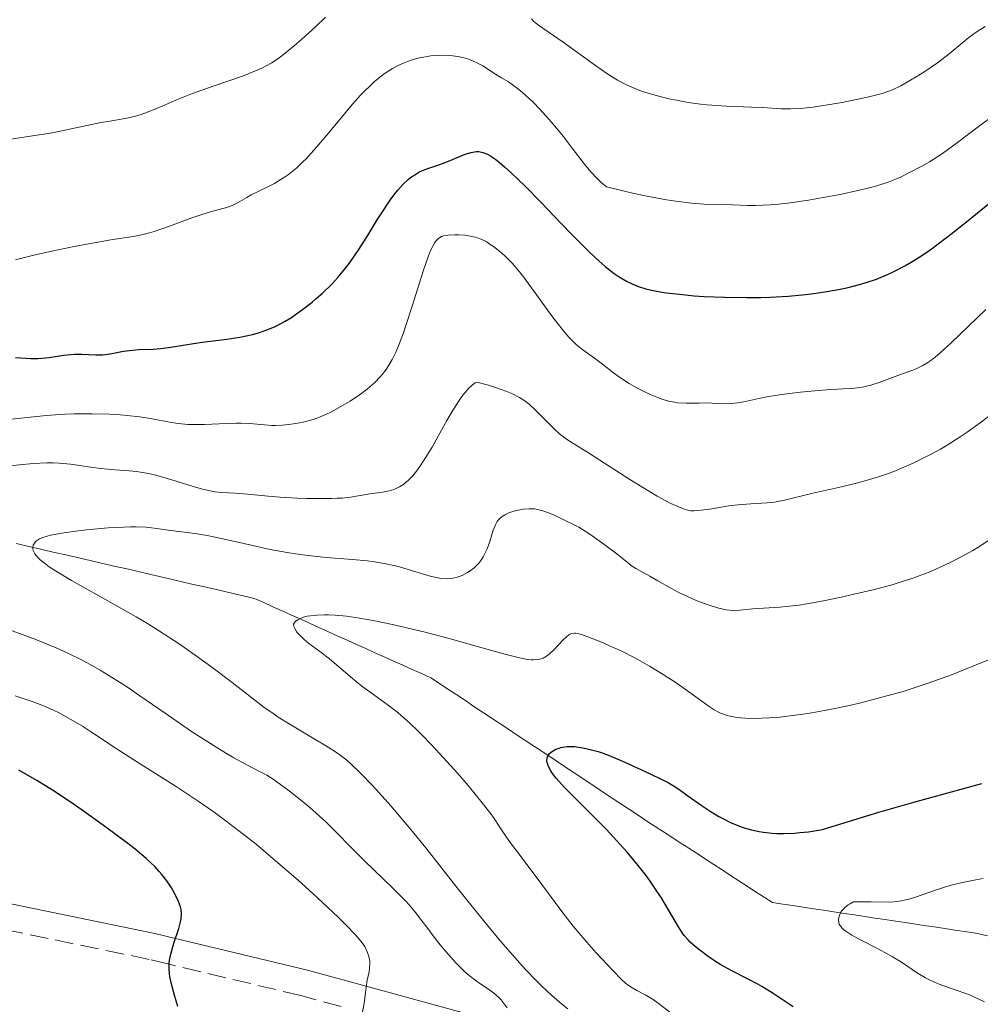
# Model space of a CAD drawing. Units: metres. Extents: x 668282 to 671740, y 4753629 to 4756027.
# Drawn here: x 669564 to 669655, y 4754279 to 4754372 of the extents above; entities that cross this region are included whole.
import ezdxf

# ---------------------------------------------------------------- set-up
doc = ezdxf.new("R2010")
doc.units = ezdxf.units.M
doc.header["$MEASUREMENT"] = 0
doc.linetypes.add('DGN Style 3', pattern=[2.435891, 1.739922, -0.695969])
for name, color, linetype, lineweight in [('Barranco lineal', 142, 'DGN Style 3', 13), ('Camino', 7, 'DGN Style 3', 0), ('Curva de nivel directora', 30, 'Continuous', 30), ('Curva de nivel intermedia', 30, 'Continuous', 0), ('Margen derecho', 7, 'Continuous', 0)]:
    doc.layers.add(name, color=color, linetype=linetype, lineweight=lineweight)

msp = doc.modelspace()

# ---------------------------------------------------------------- linework, layer by layer
at = {"layer": 'Barranco lineal', "color": 142, "linetype": 'DGN Style 3', "lineweight": 13}
for points in [[(669564.1, 4754322.3, 1010.24), (669565.04, 4754322.08, 1010), (669565.98, 4754321.87, 1009.81), (669566.92, 4754321.65, 1009.65), (669567.86, 4754321.43, 1009.56), (669568.79, 4754321.22, 1009.44), (669569.73, 4754321, 1009.17), (669570.67, 4754320.78, 1008.98), (669571.61, 4754320.57, 1008.79), (669572.54, 4754320.35, 1008.59), (669573.48, 4754320.14, 1008.45), (669574.42, 4754319.92, 1008.24), (669575.36, 4754319.7, 1008.01), (669576.29, 4754319.49, 1007.83), (669577.23, 4754319.27, 1007.62), (669578.17, 4754319.05, 1007.42), (669579.11, 4754318.84, 1007.28), (669580.05, 4754318.62, 1007.14), (669580.98, 4754318.4, 1006.95), (669581.92, 4754318.19, 1006.69), (669582.86, 4754317.97, 1006.46), (669583.8, 4754317.75, 1006.26), (669584.73, 4754317.54, 1006.13), (669585.67, 4754317.32, 1006.04), (669586.61, 4754317.11, 1005.86), (669587.49, 4754316.71, 1005.64), (669588.36, 4754316.32, 1005.4), (669589.24, 4754315.92, 1005.19), (669590.12, 4754315.53, 1005.02), (669591, 4754315.13, 1004.86), (669591.87, 4754314.74, 1004.72), (669592.75, 4754314.34, 1004.61), (669593.63, 4754313.95, 1004.47), (669594.51, 4754313.55, 1004.28), (669595.38, 4754313.16, 1004.03), (669596.26, 4754312.76, 1003.84), (669597.14, 4754312.37, 1003.67), (669598.01, 4754311.97, 1003.51), (669598.89, 4754311.58, 1003.32), (669599.77, 4754311.18, 1003.1), (669600.65, 4754310.79, 1002.91), (669601.52, 4754310.39, 1002.72), (669602.4, 4754310, 1002.65), (669603.28, 4754309.6, 1002.54), (669604.1, 4754309.06, 1002.18), (669604.91, 4754308.52, 1001.91), (669605.73, 4754307.98, 1001.72), (669606.55, 4754307.44, 1001.54), (669607.36, 4754306.9, 1001.42), (669608.18, 4754306.35, 1001.22), (669609, 4754305.81, 1001.09), (669609.81, 4754305.27, 1000.99), (669610.63, 4754304.73, 1000.85), (669611.45, 4754304.19, 1000.55), (669612.26, 4754303.64, 1000.42), (669613.08, 4754303.1, 1000.23), (669613.9, 4754302.56, 1000.05), (669614.71, 4754302.02, 999.81), (669615.53, 4754301.48, 999.71), (669616.35, 4754300.94, 999.52), (669617.17, 4754300.39, 999.38)], [(669617.17, 4754300.39, 999.38), (669617.98, 4754299.85, 999.21), (669618.8, 4754299.31, 999.01), (669619.62, 4754298.77, 998.79), (669620.43, 4754298.23, 998.72), (669621.25, 4754297.69, 998.58), (669622.07, 4754297.14, 998.38), (669622.88, 4754296.6, 998.19), (669623.7, 4754296.06, 998.03), (669624.49, 4754295.55, 997.88), (669625.28, 4754295.03, 997.76), (669626.08, 4754294.52, 997.61), (669626.87, 4754294, 997.47), (669627.66, 4754293.49, 997.31), (669628.45, 4754292.98, 997.11), (669629.24, 4754292.46, 997.01), (669630.03, 4754291.95, 996.99), (669630.83, 4754291.43, 996.86), (669631.62, 4754290.92, 996.65), (669632.41, 4754290.41, 996.45), (669633.2, 4754289.89, 996.28), (669633.99, 4754289.38, 996.15), (669634.79, 4754288.86, 996.07), (669635.58, 4754288.35, 996.01), (669636.55, 4754288.2, 995.86), (669637.51, 4754288.06, 995.68), (669638.48, 4754287.91, 995.58), (669639.45, 4754287.77, 995.44), (669640.42, 4754287.62, 995.2), (669641.39, 4754287.47, 995.04), (669642.36, 4754287.33, 994.76), (669643.33, 4754287.18, 994.51), (669644.3, 4754287.04, 994.36), (669645.27, 4754286.89, 994.19), (669646.24, 4754286.75, 994.03), (669647.2, 4754286.6, 993.79), (669648.17, 4754286.45, 993.52), (669649.14, 4754286.31, 993.23), (669650.11, 4754286.16, 992.98), (669651.08, 4754286.02, 992.75), (669652.05, 4754285.87, 992.51), (669653.02, 4754285.72, 992.3), (669653.99, 4754285.58, 992.06), (669654.96, 4754285.43, 991.78), (669655.92, 4754285.21, 991.59)]]:
    msp.add_polyline3d(points, dxfattribs=at)
at = {"layer": 'Camino', "color": 7, "linetype": 'DGN Style 3', "lineweight": 0}
msp.add_polyline3d([(669594.81, 4754278.51, 1020.86), (669591.01, 4754279.55, 1021.83), (669578.54, 4754282.53, 1025), (669576.65, 4754282.98, 1025.5), (669563.26, 4754285.75, 1029.11), (669558.5, 4754286.6, 1030), (669538.07, 4754290.27, 1032.83), (669521.78, 4754292.02, 1035.06), (669517.06, 4754292.17, 1036.33), (669513.06, 4754291.88, 1037.23), (669508.4, 4754290.81, 1037.55), (669502.78, 4754288.84, 1037.94), (669498.39, 4754286.83, 1038.91), (669495.01, 4754284.8, 1040.26), (669493.66, 4754283.68, 1041.76), (669492.99, 4754282.42, 1043.44), (669492.56, 4754277.42, 1045.37)], dxfattribs=at)
at = {"layer": 'Curva de nivel directora', "color": 30, "linetype": 'Continuous', "lineweight": 30, "flags": 128}
for points, elevation in [([(669564.03, 4754339.89), (669565.48, 4754339.8), (669566.18, 4754339.79), (669566.52, 4754339.81), (669567.21, 4754339.89), (669568.58, 4754340.11), (669569.27, 4754340.18), (669569.61, 4754340.2), (669570.3, 4754340.19), (669571.63, 4754340.13), (669572.26, 4754340.14), (669572.55, 4754340.16), (669573.13, 4754340.25), (669574.24, 4754340.47), (669574.81, 4754340.56), (669575.72, 4754340.63), (669577.05, 4754340.68), (669577.76, 4754340.74), (669578.9, 4754340.89), (669580.66, 4754341.17), (669581.68, 4754341.32), (669584.01, 4754341.63), (669585.24, 4754341.82), (669586.43, 4754342.07), (669587, 4754342.22), (669587.54, 4754342.4), (669587.89, 4754342.53), (669588.56, 4754342.82), (669588.88, 4754342.97), (669589.51, 4754343.31), (669590.11, 4754343.68), (669590.5, 4754343.95), (669591.28, 4754344.51), (669592.07, 4754345.12), (669592.46, 4754345.45), (669593.04, 4754345.96), (669593.92, 4754346.82), (669594.5, 4754347.46), (669594.79, 4754347.79), (669595.22, 4754348.33), (669595.65, 4754348.9), (669596.48, 4754350.11), (669597.27, 4754351.34), (669598.23, 4754352.89), (669598.65, 4754353.56), (669599.45, 4754354.77), (669599.89, 4754355.37), (669600.16, 4754355.7), (669600.65, 4754356.25), (669601.14, 4754356.7), (669601.38, 4754356.9), (669601.76, 4754357.17), (669602.15, 4754357.4), (669602.35, 4754357.5), (669603, 4754357.75), (669603.96, 4754358.06), (669604.5, 4754358.25), (669605.35, 4754358.61), (669606.14, 4754358.95), (669606.53, 4754359.1), (669607.09, 4754359.27), (669607.4, 4754359.34), (669607.56, 4754359.35), (669607.81, 4754359.35), (669608.2, 4754359.28), (669608.63, 4754359.1), (669608.88, 4754358.97), (669609.43, 4754358.6), (669609.74, 4754358.36), (669610.26, 4754357.92), (669610.85, 4754357.38), (669612.2, 4754356.07)], 1025), ([(669612.2, 4754356.07), (669613.68, 4754354.56), (669615.65, 4754352.51), (669616.57, 4754351.56), (669618.16, 4754349.97), (669618.84, 4754349.32), (669619.77, 4754348.5), (669620.61, 4754347.84), (669621.01, 4754347.57), (669621.79, 4754347.1), (669622.19, 4754346.9), (669622.46, 4754346.78), (669623.01, 4754346.57), (669623.61, 4754346.39), (669624.03, 4754346.29), (669624.96, 4754346.1), (669625.54, 4754346.01), (669626.8, 4754345.86), (669628.17, 4754345.73), (669629.12, 4754345.66), (669631.04, 4754345.58), (669633.13, 4754345.55), (669634.48, 4754345.57), (669635.36, 4754345.6), (669637.06, 4754345.69), (669638.69, 4754345.83), (669639.49, 4754345.93), (669640.71, 4754346.11), (669641.97, 4754346.34), (669642.61, 4754346.48), (669643.81, 4754346.79), (669644.43, 4754346.97), (669645.41, 4754347.3), (669646.44, 4754347.73), (669646.98, 4754347.97), (669648.1, 4754348.56), (669648.69, 4754348.9), (669649.61, 4754349.48), (669650.57, 4754350.14), (669651.23, 4754350.62), (669652.57, 4754351.64), (669653.92, 4754352.71), (669656.48, 4754354.79)], 1025), ([(669634.58, 4754280.4), (669634.13, 4754280.66), (669633.28, 4754281.12), (669631.75, 4754281.88), (669631.04, 4754282.26), (669630.7, 4754282.46), (669630.02, 4754282.89), (669629.39, 4754283.34), (669628.32, 4754284.16), (669627.8, 4754284.62), (669627.58, 4754284.85), (669627.25, 4754285.24), (669627.08, 4754285.47), (669626.71, 4754286.05), (669625.11, 4754288.73), (669624.41, 4754289.81), (669624.03, 4754290.36), (669623.63, 4754290.92), (669622.76, 4754292.02), (669621.84, 4754293.12), (669621.2, 4754293.84), (669619.88, 4754295.25), (669615.89, 4754299.27), (669615.13, 4754300.11), (669614.79, 4754300.54), (669614.63, 4754300.79), (669614.4, 4754301.21), (669614.27, 4754301.59), (669614.25, 4754301.76), (669614.27, 4754302.02), (669614.39, 4754302.27), (669614.48, 4754302.4), (669614.7, 4754302.61), (669614.85, 4754302.71), (669615.11, 4754302.85), (669615.41, 4754302.96), (669615.58, 4754303.01), (669615.96, 4754303.08), (669616.16, 4754303.1), (669616.5, 4754303.11), (669616.86, 4754303.09), (669617.64, 4754302.99), (669618.49, 4754302.8), (669619.09, 4754302.63), (669619.49, 4754302.5), (669620.3, 4754302.2), (669621.63, 4754301.64), (669623.95, 4754300.54), (669625.13, 4754300), (669625.72, 4754299.7), (669626.37, 4754299.3), (669626.73, 4754299.06), (669627.58, 4754298.45), (669628.92, 4754297.48), (669629.68, 4754296.98), (669630.51, 4754296.49), (669630.94, 4754296.26), (669631.61, 4754295.93), (669632.45, 4754295.58), (669632.9, 4754295.43), (669633.59, 4754295.23), (669634.33, 4754295.07), (669634.72, 4754295), (669635.55, 4754294.91), (669635.98, 4754294.89), (669636.67, 4754294.88), (669637.65, 4754294.91), (669638.17, 4754294.96), (669638.99, 4754295.05), (669640.31, 4754295.27), (669643.67, 4754296.31), (669645.63, 4754296.89), (669648.93, 4754297.85), (669655.36, 4754299.61)], 1000), ([(669579.37, 4754278.51), (669579.08, 4754279.48), (669578.75, 4754280.75), (669578.62, 4754281.37), (669578.58, 4754281.65), (669578.54, 4754282.04), (669578.54, 4754282.61), (669578.58, 4754282.89), (669578.7, 4754283.48), (669579.01, 4754284.5), (669579.47, 4754285.91), (669579.64, 4754286.53), (669579.69, 4754286.81), (669579.73, 4754287.29), (669579.69, 4754287.7), (669579.63, 4754287.96), (669579.44, 4754288.46), (669579.02, 4754289.3), (669578.76, 4754289.74), (669578.32, 4754290.41), (669577.87, 4754290.99), (669577.62, 4754291.29), (669577.19, 4754291.75), (669576.39, 4754292.51), (669575.34, 4754293.39), (669574.51, 4754294.04), (669572.57, 4754295.49), (669570.33, 4754297.09), (669569.18, 4754297.88), (669567.52, 4754298.97), (669566.03, 4754299.88), (669564.33, 4754300.87)], 1025), ([(669637.54, 4754278.48), (669635.55, 4754279.8), (669634.58, 4754280.4)], 1000)]:
    msp.add_lwpolyline(points, dxfattribs=dict(at, elevation=elevation))
at = {"layer": 'Curva de nivel intermedia', "color": 30, "linetype": 'Continuous', "lineweight": 0, "flags": 128}
for points, elevation in [([(669563.2, 4754360.47), (669564.58, 4754360.69), (669566.5, 4754360.97), (669567.51, 4754361.14), (669572.08, 4754362.1), (669572.94, 4754362.24), (669574.03, 4754362.41), (669574.56, 4754362.51), (669575.38, 4754362.71), (669575.81, 4754362.84), (669576.26, 4754363), (669577.22, 4754363.38), (669579.42, 4754364.32), (669580.67, 4754364.82), (669582.72, 4754365.55), (669585.48, 4754366.5), (669586.72, 4754366.98), (669587.39, 4754367.27), (669587.73, 4754367.45), (669588.26, 4754367.76), (669588.86, 4754368.16), (669589.19, 4754368.4), (669590.36, 4754369.35), (669591.08, 4754369.97), (669592.34, 4754371.12), (669593.34, 4754372.06)], 1035), ([(669612.79, 4754371.91), (669613.03, 4754371.66), (669613.45, 4754371.31), (669615.8, 4754369.69), (669618.85, 4754367.48), (669619.93, 4754366.75), (669620.44, 4754366.42), (669620.93, 4754366.12), (669621.85, 4754365.64), (669622.72, 4754365.25), (669623.3, 4754365.04), (669624.48, 4754364.68), (669625.8, 4754364.35), (669626.5, 4754364.21), (669627.61, 4754364.01), (669628.77, 4754363.85), (669629.38, 4754363.79), (669631.23, 4754363.66), (669633.61, 4754363.57), (669634.66, 4754363.52)], 1035), ([(669634.66, 4754363.52), (669636.41, 4754363.41), (669637.27, 4754363.39), (669638.25, 4754363.43), (669638.8, 4754363.48), (669639.42, 4754363.55), (669640.77, 4754363.76), (669642.18, 4754364.01), (669644.69, 4754364.54), (669645.95, 4754364.85), (669646.57, 4754365.06), (669646.94, 4754365.2), (669647.71, 4754365.58), (669648.64, 4754366.1), (669649.16, 4754366.41), (669649.97, 4754366.92), (669651.18, 4754367.75), (669652.28, 4754368.6), (669653.57, 4754369.67), (669654.14, 4754370.14), (669654.84, 4754370.66), (669655.17, 4754370.88), (669655.69, 4754371.17)], 1035), ([(669589.06, 4754356.67), (669589.35, 4754356.86), (669589.83, 4754357.19), (669590.61, 4754357.83), (669591.19, 4754358.37), (669591.5, 4754358.67), (669591.98, 4754359.19), (669592.49, 4754359.76), (669593.58, 4754361.06), (669595.12, 4754362.93), (669595.89, 4754363.84), (669596.65, 4754364.69), (669597.02, 4754365.08), (669597.57, 4754365.61), (669597.93, 4754365.94), (669598.63, 4754366.51), (669598.97, 4754366.76), (669599.65, 4754367.2), (669600.33, 4754367.56), (669600.78, 4754367.76), (669601.08, 4754367.87), (669601.7, 4754368.08), (669602.23, 4754368.21), (669602.58, 4754368.29), (669603.3, 4754368.4), (669604.01, 4754368.45), (669604.32, 4754368.46), (669604.93, 4754368.45), (669605.38, 4754368.42), (669606.01, 4754368.32), (669606.31, 4754368.25), (669606.74, 4754368.13), (669607.01, 4754368.03), (669607.52, 4754367.82), (669608.21, 4754367.45), (669609.39, 4754366.69), (669609.92, 4754366.37), (669610.62, 4754365.94), (669610.99, 4754365.7), (669611.61, 4754365.23), (669611.95, 4754364.95), (669612.63, 4754364.33), (669612.99, 4754363.98), (669613.56, 4754363.39), (669614.45, 4754362.42), (669615.35, 4754361.36), (669615.79, 4754360.81), (669616.65, 4754359.67), (669617.8, 4754358.17), (669618.4, 4754357.45), (669619.03, 4754356.78), (669619.36, 4754356.46), (669619.88, 4754356.01), (669622.1, 4754355.49), (669623.39, 4754355.21), (669625.55, 4754354.8), (669626.45, 4754354.66), (669627.93, 4754354.47), (669629.09, 4754354.39), (669630.76, 4754354.35), (669631.8, 4754354.31), (669633.21, 4754354.25), (669633.99, 4754354.25), (669635.35, 4754354.31), (669636.15, 4754354.38), (669637.03, 4754354.48), (669639, 4754354.77), (669641.08, 4754355.13), (669641.98, 4754355.31), (669643.66, 4754355.67), (669644.76, 4754355.93), (669645.45, 4754356.11), (669646.53, 4754356.46), (669647.32, 4754356.77), (669647.74, 4754356.97), (669648.47, 4754357.36), (669649.7, 4754357.99), (669650.41, 4754358.39), (669651.21, 4754358.88), (669651.64, 4754359.16), (669653.06, 4754360.2), (669655.03, 4754361.71), (669655.96, 4754362.38)], 1030), ([(669564.03, 4754349.13), (669565.38, 4754349.48), (669566.16, 4754349.67), (669567.91, 4754350.04), (669569.74, 4754350.41), (669573.04, 4754351), (669575.16, 4754351.34), (669575.94, 4754351.49), (669576.71, 4754351.68), (669577.13, 4754351.8), (669578.59, 4754352.3), (669580.7, 4754353.08), (669581.64, 4754353.41), (669582.77, 4754353.74), (669583.88, 4754354.03), (669584.35, 4754354.19), (669584.57, 4754354.28), (669585.01, 4754354.51), (669585.88, 4754355.02), (669586.31, 4754355.26), (669586.97, 4754355.59), (669587.95, 4754356.06), (669588.51, 4754356.35), (669589.06, 4754356.67)], 1030), ([(669604.31, 4754351.33), (669604.49, 4754351.39), (669604.88, 4754351.45), (669605.56, 4754351.49), (669605.93, 4754351.48), (669606.49, 4754351.44), (669607.04, 4754351.36), (669607.3, 4754351.31), (669607.55, 4754351.25), (669608.01, 4754351.08), (669608.45, 4754350.87), (669608.73, 4754350.71), (669609.33, 4754350.29), (669610, 4754349.75), (669610.36, 4754349.42), (669610.97, 4754348.79), (669611.67, 4754347.99), (669612.05, 4754347.5), (669613.32, 4754345.78), (669614.52, 4754344.1), (669615.11, 4754343.31), (669615.95, 4754342.26), (669616.33, 4754341.82), (669616.58, 4754341.57), (669617.04, 4754341.13), (669617.66, 4754340.61), (669618.76, 4754339.83), (669619.51, 4754339.25), (669620.54, 4754338.44), (669621.11, 4754338.03), (669622.05, 4754337.43), (669622.71, 4754337.05), (669623.15, 4754336.82), (669624.02, 4754336.4), (669624.82, 4754336.06), (669625.21, 4754335.92), (669625.77, 4754335.76), (669626.32, 4754335.65), (669626.6, 4754335.61), (669627.46, 4754335.57), (669628.65, 4754335.58), (669629.26, 4754335.59), (669631.12, 4754335.52), (669631.73, 4754335.53), (669632.02, 4754335.56), (669632.31, 4754335.59), (669632.89, 4754335.7), (669634.28, 4754336.02), (669635.2, 4754336.2), (669636.94, 4754336.45), (669638.23, 4754336.61), (669639.92, 4754336.77), (669640.69, 4754336.82), (669641.7, 4754336.88), (669642.84, 4754336.94), (669643.35, 4754336.98), (669644.1, 4754337.09), (669644.48, 4754337.17), (669644.87, 4754337.27), (669645.66, 4754337.52), (669647.92, 4754338.37), (669648.76, 4754338.66), (669649.16, 4754338.81), (669649.8, 4754339.13), (669650.28, 4754339.42), (669650.54, 4754339.6), (669650.96, 4754339.93), (669651.42, 4754340.32), (669652.46, 4754341.26), (669655.75, 4754344.43)], 1020), ([(669563.37, 4754334.03), (669566.92, 4754334.39), (669568.69, 4754334.52), (669569.56, 4754334.56), (669571.28, 4754334.57), (669572.9, 4754334.52), (669573.92, 4754334.46), (669574.57, 4754334.4), (669575.76, 4754334.26), (669576.37, 4754334.18), (669577.46, 4754333.99), (669578.77, 4754333.75), (669579.39, 4754333.65), (669580.36, 4754333.56), (669580.86, 4754333.54), (669581.9, 4754333.55), (669583.98, 4754333.65), (669584.93, 4754333.68), (669585.37, 4754333.68), (669586.17, 4754333.63), (669587.58, 4754333.51), (669588.25, 4754333.47), (669588.58, 4754333.46), (669589.24, 4754333.49), (669589.88, 4754333.55), (669590.3, 4754333.61), (669591.09, 4754333.75), (669591.81, 4754333.92), (669592.18, 4754334.02), (669592.76, 4754334.24), (669593.43, 4754334.54), (669593.82, 4754334.73), (669595, 4754335.37), (669595.65, 4754335.77), (669596.63, 4754336.42), (669597.26, 4754336.9), (669597.56, 4754337.15), (669597.98, 4754337.52), (669598.49, 4754338.05), (669598.72, 4754338.32), (669599.05, 4754338.75), (669599.25, 4754339.06), (669599.64, 4754339.71), (669600, 4754340.45), (669600.23, 4754340.99), (669600.7, 4754342.23), (669600.97, 4754343.02), (669601.51, 4754344.74), (669602.58, 4754348.14), (669603.06, 4754349.49), (669603.27, 4754350), (669603.41, 4754350.29), (669603.67, 4754350.75), (669603.8, 4754350.92), (669604.05, 4754351.17), (669604.31, 4754351.33)], 1020), ([(669561.8, 4754329.49), (669565.69, 4754329.86), (669566.98, 4754329.93), (669567.59, 4754329.93), (669568.17, 4754329.91), (669569.23, 4754329.81), (669569.89, 4754329.72), (669571.14, 4754329.51), (669572.05, 4754329.38), (669573.45, 4754329.27), (669574.78, 4754329.17), (669575.48, 4754329.1), (669576.6, 4754328.92), (669577.18, 4754328.78), (669578.39, 4754328.45), (669580.72, 4754327.72), (669581.72, 4754327.43), (669582.14, 4754327.33), (669582.88, 4754327.19), (669583.53, 4754327.13), (669584.8, 4754327.06), (669585.96, 4754326.96), (669587.9, 4754326.76), (669589.04, 4754326.67), (669590.7, 4754326.58), (669591.55, 4754326.55), (669592.79, 4754326.54), (669593.93, 4754326.55), (669594.44, 4754326.57), (669594.9, 4754326.6), (669595.69, 4754326.69), (669597.51, 4754326.99), (669598.73, 4754327.14), (669599.36, 4754327.28), (669599.79, 4754327.41), (669600, 4754327.5), (669600.32, 4754327.66), (669600.69, 4754327.89), (669600.87, 4754328.03), (669601.15, 4754328.27), (669601.58, 4754328.71), (669602.02, 4754329.26), (669602.25, 4754329.57), (669602.61, 4754330.11), (669603.4, 4754331.41), (669603.98, 4754332.45), (669604.81, 4754333.94), (669605.24, 4754334.69), (669605.89, 4754335.73), (669606.22, 4754336.2), (669606.65, 4754336.74), (669606.87, 4754336.98), (669607.18, 4754337.27), (669607.49, 4754337.48), (669607.64, 4754337.56), (669608.75, 4754337.26), (669609.39, 4754337.06), (669610.48, 4754336.67), (669610.93, 4754336.48), (669611.68, 4754336.09), (669612.27, 4754335.71), (669612.6, 4754335.45), (669613.15, 4754334.95), (669613.97, 4754334.11), (669614.97, 4754333.1), (669615.45, 4754332.66), (669615.69, 4754332.47), (669616.2, 4754332.11), (669618.28, 4754330.82), (669619.81, 4754329.83), (669622.11, 4754328.35), (669623.22, 4754327.65), (669624.67, 4754326.79), (669625.49, 4754326.34), (669625.97, 4754326.09), (669626.78, 4754325.72), (669627.25, 4754325.53), (669627.47, 4754325.47), (669627.88, 4754325.39), (669628.16, 4754325.38), (669628.83, 4754325.44), (669629.84, 4754325.59), (669631.46, 4754325.86), (669632.31, 4754325.96), (669633.55, 4754326.06), (669635.07, 4754326.15), (669635.76, 4754326.22), (669636.08, 4754326.27), (669636.72, 4754326.4), (669639.28, 4754327.02), (669642.12, 4754327.65), (669643.78, 4754328.07), (669645.5, 4754328.57), (669646.36, 4754328.86), (669647.21, 4754329.18), (669647.77, 4754329.41), (669648.87, 4754329.89), (669649.4, 4754330.14), (669650.45, 4754330.67)], 1015), ([(669650.45, 4754330.67), (669651.45, 4754331.23), (669652.1, 4754331.61), (669653.33, 4754332.39), (669653.99, 4754332.83), (669655.2, 4754333.7), (669656.29, 4754334.52)], 1015), ([(669567.8, 4754319.7), (669567.21, 4754320.09), (669566.88, 4754320.34), (669566.35, 4754320.77), (669566.15, 4754320.97), (669565.86, 4754321.33), (669565.8, 4754321.44), (669565.71, 4754321.64), (669565.67, 4754321.82), (669565.66, 4754321.94), (669565.7, 4754322.15), (669565.81, 4754322.34), (669565.88, 4754322.43), (669566.02, 4754322.56), (669566.31, 4754322.74), (669566.7, 4754322.9), (669566.94, 4754322.97), (669567.35, 4754323.08), (669568.4, 4754323.28), (669569.73, 4754323.47), (669570.73, 4754323.59), (669572.8, 4754323.77), (669574.25, 4754323.85), (669574.89, 4754323.87), (669575.45, 4754323.87), (669576.39, 4754323.84), (669577.14, 4754323.76), (669578.46, 4754323.55), (669581, 4754323.23), (669582.13, 4754323.05), (669582.76, 4754322.93), (669584.91, 4754322.46), (669588.1, 4754321.74), (669589.71, 4754321.44), (669590.49, 4754321.31), (669591.98, 4754321.13), (669593.39, 4754320.99), (669595.89, 4754320.8), (669597.31, 4754320.66), (669597.96, 4754320.58), (669598.89, 4754320.42), (669599.78, 4754320.23), (669600.22, 4754320.12), (669601.55, 4754319.73), (669603.21, 4754319.22), (669603.94, 4754319.05), (669604.27, 4754319), (669604.86, 4754318.97), (669605.37, 4754319.02), (669605.68, 4754319.09), (669605.88, 4754319.14), (669606.24, 4754319.28), (669606.76, 4754319.55), (669607.01, 4754319.7), (669607.35, 4754319.97), (669607.67, 4754320.28), (669607.82, 4754320.45), (669607.97, 4754320.63), (669608.23, 4754321.04), (669608.47, 4754321.48), (669608.62, 4754321.8), (669608.86, 4754322.48), (669609.18, 4754323.56), (669609.39, 4754324.07), (669609.57, 4754324.39), (669609.68, 4754324.53), (669609.88, 4754324.73), (669610.11, 4754324.91), (669610.28, 4754325.02), (669610.65, 4754325.2), (669610.85, 4754325.27), (669611.27, 4754325.4), (669611.71, 4754325.49), (669612, 4754325.54), (669612.56, 4754325.58), (669613.09, 4754325.57), (669613.38, 4754325.52), (669613.88, 4754325.39), (669614.5, 4754325.17), (669614.87, 4754325.01), (669615.54, 4754324.71), (669617.29, 4754323.85), (669618.31, 4754323.17), (669619.85, 4754322.09), (669620.87, 4754321.32), (669621.71, 4754320.63), (669622.02, 4754320.39), (669622.24, 4754320.22), (669622.67, 4754319.94), (669624, 4754319.22), (669624.74, 4754318.78), (669625.96, 4754318.07), (669626.72, 4754317.68), (669627.9, 4754317.13), (669628.54, 4754316.86), (669629.49, 4754316.5), (669630.39, 4754316.22), (669630.81, 4754316.11), (669631.19, 4754316.04), (669631.87, 4754315.98), (669632.49, 4754315.99)], 1010), ([(669632.49, 4754315.99), (669633.73, 4754316.11), (669636.28, 4754316.27), (669637.46, 4754316.39), (669638.12, 4754316.48), (669638.84, 4754316.6), (669640.41, 4754316.88), (669642.06, 4754317.22), (669643.16, 4754317.47), (669645.23, 4754317.96), (669646.98, 4754318.43), (669647.76, 4754318.66), (669648.84, 4754319.01), (669649.36, 4754319.2), (669650.39, 4754319.6), (669651.79, 4754320.22), (669652.5, 4754320.56), (669653.53, 4754321.09), (669654.52, 4754321.64), (669654.99, 4754321.93), (669656.28, 4754322.77)], 1010), ([(669616.23, 4754278.29), (669615.64, 4754278.77), (669614.73, 4754279.56), (669613.77, 4754280.46), (669613.28, 4754280.95), (669612.24, 4754282.03), (669611.7, 4754282.63), (669610.55, 4754283.93), (669609.73, 4754284.88), (669607.97, 4754287.01), (669605.79, 4754289.74), (669602.8, 4754293.51), (669601.39, 4754295.25), (669599.51, 4754297.48), (669598.41, 4754298.71), (669597.76, 4754299.42), (669596.64, 4754300.59), (669595.75, 4754301.45), (669595.34, 4754301.8), (669594.71, 4754302.29), (669594.37, 4754302.53), (669593.59, 4754303.03), (669592.11, 4754303.92), (669589.9, 4754305.24), (669588.86, 4754305.89), (669588.39, 4754306.21), (669587.51, 4754306.84), (669584.52, 4754309.16), (669582.58, 4754310.62), (669581.45, 4754311.44), (669579.58, 4754312.74), (669577.56, 4754314.07), (669576.5, 4754314.72), (669575.42, 4754315.37), (669573.25, 4754316.61), (669569.31, 4754318.8), (669567.8, 4754319.7)], 1010), ([(669626.01, 4754277.89), (669624.78, 4754278.83), (669624.3, 4754279.17), (669623.6, 4754279.59), (669622.75, 4754280.05), (669622.38, 4754280.26), (669621.93, 4754280.55), (669621.7, 4754280.73), (669621.31, 4754281.08), (669620.51, 4754281.89), (669618.93, 4754283.59), (669618.03, 4754284.59), (669616.75, 4754286.11), (669615.66, 4754287.5), (669613.78, 4754290.07), (669612.77, 4754291.41), (669611.41, 4754293.2), (669610.79, 4754294.04), (669609.98, 4754295.23), (669609.26, 4754296.29), (669608.86, 4754296.85), (669608.15, 4754297.79), (669606.81, 4754299.41), (669605.8, 4754300.57), (669603.78, 4754302.8), (669602.6, 4754304.05), (669602.06, 4754304.6), (669601.28, 4754305.34), (669600.53, 4754306.01), (669600.16, 4754306.32), (669599.02, 4754307.18), (669597.51, 4754308.26), (669596.76, 4754308.81), (669595.69, 4754309.69), (669594.33, 4754310.86), (669593.7, 4754311.39), (669592.81, 4754312.08), (669591.77, 4754312.85), (669591.32, 4754313.21), (669590.83, 4754313.69), (669590.63, 4754313.92), (669590.42, 4754314.25), (669590.34, 4754314.46), (669590.32, 4754314.68), (669590.43, 4754314.85), (669590.52, 4754314.95), (669590.76, 4754315.12), (669590.9, 4754315.19), (669591.23, 4754315.32), (669591.61, 4754315.42), (669591.9, 4754315.47), (669592.52, 4754315.53), (669593.23, 4754315.56), (669593.61, 4754315.55), (669594.24, 4754315.52), (669595.31, 4754315.42), (669596.56, 4754315.25), (669597.26, 4754315.12), (669598.01, 4754314.98), (669599.65, 4754314.64), (669601.41, 4754314.23), (669602.62, 4754313.94), (669605.02, 4754313.31), (669607.56, 4754312.6), (669610.42, 4754311.79), (669611.54, 4754311.51), (669612.42, 4754311.34), (669612.78, 4754311.3), (669613, 4754311.29), (669613.39, 4754311.32), (669613.72, 4754311.39), (669613.92, 4754311.47), (669614.05, 4754311.54), (669614.31, 4754311.7), (669614.52, 4754311.87), (669614.95, 4754312.28), (669615.76, 4754313.15), (669616.12, 4754313.49), (669616.33, 4754313.66), (669616.44, 4754313.72), (669616.6, 4754313.78), (669616.84, 4754313.82), (669616.97, 4754313.81), (669617.28, 4754313.76), (669617.52, 4754313.69), (669618.13, 4754313.49), (669619.36, 4754312.99), (669620.11, 4754312.67), (669621.33, 4754312.11), (669622.63, 4754311.45), (669623.29, 4754311.09), (669623.95, 4754310.71), (669625.25, 4754309.92), (669626.47, 4754309.12), (669627.23, 4754308.6), (669628.56, 4754307.65), (669629.6, 4754306.89), (669630.06, 4754306.58), (669630.53, 4754306.32), (669630.77, 4754306.21)], 1005), ([(669610.5, 4754278.4), (669610.14, 4754278.91), (669609.94, 4754279.15), (669609.71, 4754279.38), (669609.2, 4754279.82), (669608.65, 4754280.22), (669607.92, 4754280.71), (669607.58, 4754280.94), (669606.91, 4754281.45), (669606.51, 4754281.8), (669606.25, 4754282.05), (669605.69, 4754282.62), (669604.71, 4754283.73), (669604.18, 4754284.35), (669603.4, 4754285.34), (669602.91, 4754286.01), (669602.23, 4754286.91), (669601.86, 4754287.38), (669601.25, 4754288.12), (669600.9, 4754288.5), (669600.53, 4754288.89), (669599.71, 4754289.71), (669597.93, 4754291.41), (669597.06, 4754292.25), (669595.86, 4754293.47), (669594.26, 4754295.11), (669593.37, 4754295.98), (669591.84, 4754297.33), (669591.14, 4754297.93), (669589.77, 4754299.01), (669588.87, 4754299.68), (669588.48, 4754299.95), (669587.79, 4754300.38), (669587.17, 4754300.72), (669585.84, 4754301.4), (669584.67, 4754302.04), (669583.98, 4754302.44), (669582.8, 4754303.16), (669580.68, 4754304.53), (669578.18, 4754306.25), (669575.79, 4754307.9), (669574.6, 4754308.7), (669572.86, 4754309.82), (669572.04, 4754310.31), (669570.46, 4754311.2), (669568.92, 4754311.96), (669567.88, 4754312.43), (669567.18, 4754312.72), (669565.7, 4754313.31), (669563.02, 4754314.28)], 1015), ([(669630.77, 4754306.21), (669631.3, 4754306.03), (669631.59, 4754305.96), (669632.06, 4754305.87), (669632.6, 4754305.81), (669632.99, 4754305.78), (669633.84, 4754305.76), (669635.26, 4754305.81), (669636.29, 4754305.89), (669637, 4754305.96), (669638.46, 4754306.16), (669639.31, 4754306.29), (669641, 4754306.6), (669642.69, 4754306.95), (669643.8, 4754307.21), (669645.93, 4754307.76), (669647.92, 4754308.32), (669648.87, 4754308.61), (669650.3, 4754309.08), (669652.5, 4754309.89), (669654.83, 4754310.82), (669657.79, 4754312.02)], 1005), ([(669596.83, 4754278.03), (669596.98, 4754278.8), (669597.1, 4754279.84), (669597.16, 4754280.33), (669597.28, 4754281), (669597.45, 4754281.79), (669597.5, 4754282.14), (669597.53, 4754282.58), (669597.51, 4754282.8), (669597.46, 4754283.12), (669597.3, 4754283.64), (669597.15, 4754283.98), (669597.04, 4754284.18), (669596.79, 4754284.54), (669596.19, 4754285.26), (669595.22, 4754286.29), (669594.55, 4754286.95), (669593.06, 4754288.37), (669592.18, 4754289.18), (669590.74, 4754290.47), (669588.4, 4754292.5), (669586.77, 4754293.86), (669585.96, 4754294.51), (669584.74, 4754295.46), (669583.56, 4754296.34), (669582.8, 4754296.9), (669581.31, 4754297.93), (669579.23, 4754299.31), (669575.65, 4754301.56), (669573.54, 4754302.93), (669571.31, 4754304.41), (669570.35, 4754305.03), (669568.99, 4754305.83), (669568.15, 4754306.28), (669567.61, 4754306.55), (669566.61, 4754306.99), (669565.61, 4754307.37), (669564.47, 4754307.74), (669563.99, 4754307.91)], 1020), ([(669655.62, 4754278.95), (669654.74, 4754279.38), (669654.3, 4754279.58), (669653.85, 4754279.76), (669652.96, 4754280.08), (669651.24, 4754280.68), (669650.43, 4754281.03), (669650.05, 4754281.23), (669649.29, 4754281.68), (669647.77, 4754282.7), (669646.94, 4754283.22), (669646.49, 4754283.48), (669645.57, 4754283.98), (669643.79, 4754284.89), (669643.07, 4754285.28), (669642.52, 4754285.64), (669642.31, 4754285.8), (669642.19, 4754285.9), (669642.01, 4754286.11), (669641.89, 4754286.32), (669641.84, 4754286.46), (669641.82, 4754286.75), (669641.88, 4754287.07), (669641.95, 4754287.23), (669642.09, 4754287.49), (669642.3, 4754287.74), (669642.43, 4754287.87), (669642.74, 4754288.12), (669642.92, 4754288.24), (669643.23, 4754288.41), (669643.85, 4754288.43), (669644.92, 4754288.42), (669646.65, 4754288.39), (669647.39, 4754288.44), (669647.75, 4754288.5), (669648.47, 4754288.67), (669649.19, 4754288.9), (669650.72, 4754289.44), (669651.85, 4754289.81), (669652.48, 4754289.99), (669653.55, 4754290.25), (669654.79, 4754290.51), (669655.5, 4754290.64)], 995)]:
    msp.add_lwpolyline(points, dxfattribs=dict(at, elevation=elevation))
at = {"layer": 'Margen derecho', "color": 7, "linetype": 'Continuous', "lineweight": 0}
msp.add_polyline3d([(669606.24, 4754277.97, 1017.11), (669597.18, 4754280.45, 1020), (669591.63, 4754281.97, 1021.64), (669579.16, 4754284.95, 1025), (669577.19, 4754285.42, 1025.58), (669563.74, 4754288.21, 1029.23), (669557.77, 4754289.28, 1030), (669538.43, 4754292.75, 1030.95), (669521.96, 4754294.52, 1035.06), (669517, 4754294.67, 1036.33), (669512.68, 4754294.36, 1037.23), (669507.7, 4754293.21, 1037.55), (669501.84, 4754291.16, 1037.94), (669497.23, 4754289.05, 1038.91), (669493.57, 4754286.84, 1040.26), (669491.68, 4754285.28, 1041.76), (669490.55, 4754283.14, 1043.44), (669490.06, 4754277.5, 1045.37)], dxfattribs=at)

doc.saveas('drawing.dxf')
